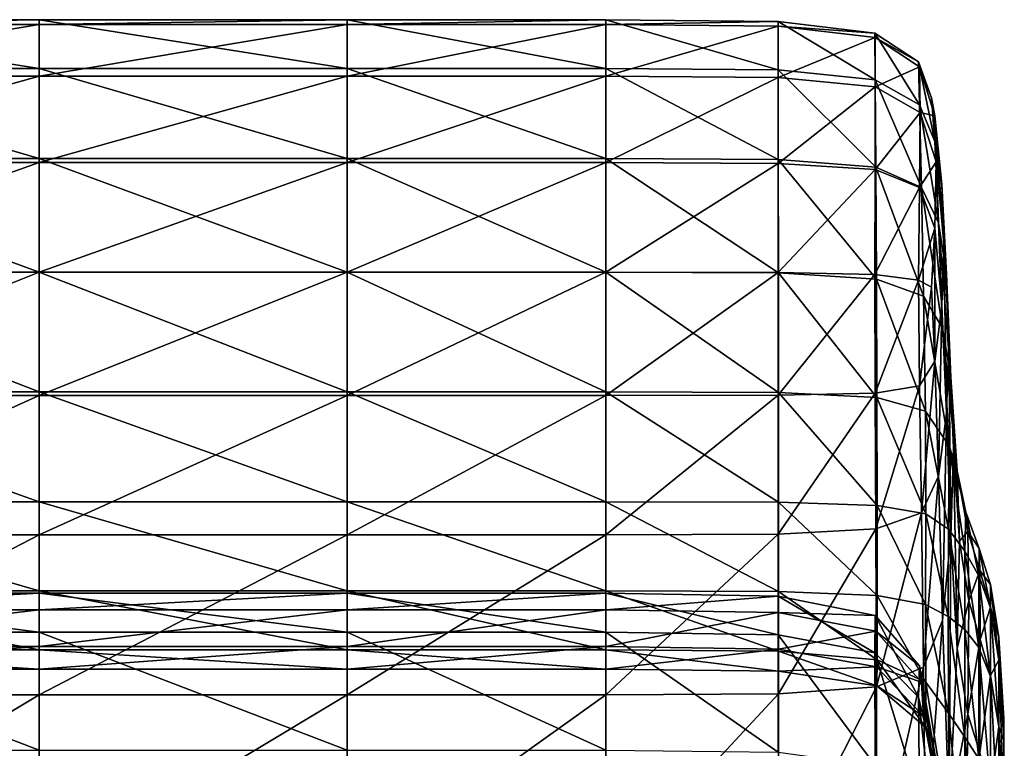
# Model space of a CAD drawing. Extents: x -0.218 to 0.011, y -0.282 to -0.138.
# Drawn here: x 0.006 to 0.011, y -0.21 to -0.207 of the extents above; entities that cross this region are included whole.
import ezdxf

# ---------------------------------------------------------------- set-up
doc = ezdxf.new("R2010")
doc.units = 0
doc.header["$MEASUREMENT"] = 0
doc.layers.get('0').update_dxf_attribs({"linetype": 'CONTINUOUS'})

msp = doc.modelspace()

# ---------------------------------------------------------------- linework, layer by layer
for points in [[(0.0064519, -0.2069697, 0.1136088), (0.0064519, -0.206747, 0.1128683), (0.0050448, -0.206747, 0.1128683)], [(0.0064519, -0.2069697, 0.1136088), (0.0050448, -0.206747, 0.1128683), (0.0050448, -0.2069697, 0.1136088)], [(0.0064519, -0.206747, 0.1128683), (0.0064519, -0.206769, 0.1118313), (0.0050448, -0.206769, 0.1118313)], [(0.0064519, -0.206747, 0.1128683), (0.0050448, -0.206769, 0.1118313), (0.0050448, -0.206747, 0.1128683)], [(0.0064519, -0.206769, 0.1118313), (0.0064519, -0.2070041, 0.1106356), (0.0050448, -0.2070041, 0.1106356)], [(0.0064519, -0.206769, 0.1118313), (0.0050448, -0.2070041, 0.1106356), (0.0050448, -0.206769, 0.1118313)], [(0.0078561, -0.2069697, 0.1136088), (0.0078561, -0.206747, 0.1128683), (0.0064519, -0.206747, 0.1128683)], [(0.0078561, -0.2069697, 0.1136088), (0.0064519, -0.206747, 0.1128683), (0.0064519, -0.2069697, 0.1136088)], [(0.0078561, -0.206747, 0.1128683), (0.0078561, -0.206769, 0.1118313), (0.0064519, -0.206769, 0.1118313)], [(0.0078561, -0.206747, 0.1128683), (0.0064519, -0.206769, 0.1118313), (0.0064519, -0.206747, 0.1128683)], [(0.0078561, -0.206769, 0.1118313), (0.0078561, -0.2070041, 0.1106356), (0.0064519, -0.2070041, 0.1106356)], [(0.0078561, -0.206769, 0.1118313), (0.0064519, -0.2070041, 0.1106356), (0.0064519, -0.206769, 0.1118313)], [(0.009035, -0.2069697, 0.1136088), (0.009035, -0.206747, 0.1128683), (0.0078561, -0.206747, 0.1128683)], [(0.009035, -0.2069697, 0.1136088), (0.0078561, -0.206747, 0.1128683), (0.0078561, -0.2069697, 0.1136088)], [(0.009035, -0.206747, 0.1128683), (0.009035, -0.206769, 0.1118313), (0.0078561, -0.206769, 0.1118313)], [(0.009035, -0.206747, 0.1128683), (0.0078561, -0.206769, 0.1118313), (0.0078561, -0.206747, 0.1128683)], [(0.009035, -0.206769, 0.1118313), (0.009035, -0.2070041, 0.1106356), (0.0078561, -0.2070041, 0.1106356)], [(0.009035, -0.206769, 0.1118313), (0.0078561, -0.2070041, 0.1106356), (0.0078561, -0.206769, 0.1118313)], [(0.0098206, -0.2067546, 0.112858), (0.009035, -0.206769, 0.1118313), (0.009035, -0.206747, 0.1128683)], [(0.0098207, -0.2069762, 0.1135949), (0.0098206, -0.2067546, 0.112858), (0.009035, -0.206747, 0.1128683)], [(0.0098207, -0.2069762, 0.1135949), (0.009035, -0.206747, 0.1128683), (0.009035, -0.2069697, 0.1136088)], [(0.0098206, -0.2067546, 0.112858), (0.0098207, -0.2067765, 0.1118265), (0.009035, -0.206769, 0.1118313)], [(0.0098207, -0.2067765, 0.1118265), (0.009035, -0.2070041, 0.1106356), (0.009035, -0.206769, 0.1118313)], [(0.0098207, -0.2067765, 0.1118265), (0.0098208, -0.2070102, 0.1106373), (0.009035, -0.2070041, 0.1106356)], [(0.0102613, -0.2068079, 0.1127861), (0.0098207, -0.2067765, 0.1118265), (0.0098206, -0.2067546, 0.112858)], [(0.0102626, -0.2070218, 0.1134974), (0.0102613, -0.2068079, 0.1127861), (0.0098206, -0.2067546, 0.112858)], [(0.0102626, -0.2070218, 0.1134974), (0.0098206, -0.2067546, 0.112858), (0.0098207, -0.2069762, 0.1135949)], [(0.0102623, -0.2068286, 0.111793), (0.0098208, -0.2070102, 0.1106373), (0.0098207, -0.2067765, 0.1118265)], [(0.0102613, -0.2068079, 0.1127861), (0.0102623, -0.2068286, 0.111793), (0.0098207, -0.2067765, 0.1118265)], [(0.0104602, -0.2069395, 0.1126086), (0.0102623, -0.2068286, 0.111793), (0.0102613, -0.2068079, 0.1127861)], [(0.0104649, -0.2071355, 0.1132345), (0.0104602, -0.2069395, 0.1126086), (0.0102613, -0.2068079, 0.1127861)], [(0.0104649, -0.2071355, 0.1132345), (0.0102613, -0.2068079, 0.1127861), (0.0102626, -0.2070218, 0.1134974)], [(0.0102623, -0.2068286, 0.111793), (0.0102634, -0.2070532, 0.1106488), (0.0098208, -0.2070102, 0.1106373)], [(0.0104641, -0.2069627, 0.1117228), (0.0102634, -0.2070532, 0.1106488), (0.0102623, -0.2068286, 0.111793)], [(0.0104602, -0.2069395, 0.1126086), (0.0104641, -0.2069627, 0.1117228), (0.0102623, -0.2068286, 0.111793)], [(0.0104641, -0.2069627, 0.1117228), (0.0104676, -0.2071696, 0.11068), (0.0102634, -0.2070532, 0.1106488)], [(0.0105199, -0.207103, 0.1123883), (0.0104641, -0.2069627, 0.1117228), (0.0104602, -0.2069395, 0.1126086)], [(0.0105354, -0.2073024, 0.1127194), (0.0105199, -0.207103, 0.1123883), (0.0104602, -0.2069395, 0.1126086)], [(0.0105354, -0.2073024, 0.1127194), (0.0104602, -0.2069395, 0.1126086), (0.0104649, -0.2071355, 0.1132345)], [(0.0105199, -0.207103, 0.1123883), (0.0105341, -0.2071856, 0.1117084), (0.0104641, -0.2069627, 0.1117228)], [(0.0105341, -0.2071856, 0.1117084), (0.0104676, -0.2071696, 0.11068), (0.0104641, -0.2069627, 0.1117228)], [(0.0064519, -0.2073798, 0.1141694), (0.0064519, -0.2069697, 0.1136088), (0.0050448, -0.2069697, 0.1136088)], [(0.0064519, -0.2073798, 0.1141694), (0.0050448, -0.2069697, 0.1136088), (0.0050448, -0.2073798, 0.1141694)], [(0.0064519, -0.2070041, 0.1106356), (0.0064519, -0.2073983, 0.1094826), (0.0050448, -0.2073983, 0.1094826)], [(0.0064519, -0.2070041, 0.1106356), (0.0050448, -0.2073983, 0.1094826), (0.0050448, -0.2070041, 0.1106356)], [(0.0078561, -0.2073798, 0.1141694), (0.0078561, -0.2069697, 0.1136088), (0.0064519, -0.2069697, 0.1136088)], [(0.0078561, -0.2073798, 0.1141694), (0.0064519, -0.2069697, 0.1136088), (0.0064519, -0.2073798, 0.1141694)], [(0.0078561, -0.2070041, 0.1106356), (0.0078561, -0.2073983, 0.1094826), (0.0064519, -0.2073983, 0.1094826)], [(0.0078561, -0.2070041, 0.1106356), (0.0064519, -0.2073983, 0.1094826), (0.0064519, -0.2070041, 0.1106356)], [(0.009035, -0.2073798, 0.1141694), (0.009035, -0.2069697, 0.1136088), (0.0078561, -0.2069697, 0.1136088)], [(0.009035, -0.2073798, 0.1141694), (0.0078561, -0.2069697, 0.1136088), (0.0078561, -0.2073798, 0.1141694)], [(0.009035, -0.2070041, 0.1106356), (0.009035, -0.2073983, 0.1094826), (0.0078561, -0.2073983, 0.1094826)], [(0.009035, -0.2070041, 0.1106356), (0.0078561, -0.2073983, 0.1094826), (0.0078561, -0.2070041, 0.1106356)], [(0.0098211, -0.2073849, 0.1141535), (0.0098207, -0.2069762, 0.1135949), (0.009035, -0.2069697, 0.1136088)], [(0.0098211, -0.2073849, 0.1141535), (0.009035, -0.2069697, 0.1136088), (0.009035, -0.2073798, 0.1141694)], [(0.0098208, -0.2070102, 0.1106373), (0.009035, -0.2073983, 0.1094826), (0.009035, -0.2070041, 0.1106356)], [(0.0102655, -0.2074202, 0.1140428), (0.0102626, -0.2070218, 0.1134974), (0.0098207, -0.2069762, 0.1135949)], [(0.0102655, -0.2074202, 0.1140428), (0.0098207, -0.2069762, 0.1135949), (0.0098211, -0.2073849, 0.1141535)], [(0.0098208, -0.2070102, 0.1106373), (0.0098207, -0.2074024, 0.1094905), (0.009035, -0.2073983, 0.1094826)], [(0.0102634, -0.2070532, 0.1106488), (0.0098207, -0.2074024, 0.1094905), (0.0098208, -0.2070102, 0.1106373)], [(0.0104739, -0.2075124, 0.1137384), (0.0104649, -0.2071355, 0.1132345), (0.0102626, -0.2070218, 0.1134974)], [(0.0104739, -0.2075124, 0.1137384), (0.0102626, -0.2070218, 0.1134974), (0.0102655, -0.2074202, 0.1140428)], [(0.0102634, -0.2070532, 0.1106488), (0.0102623, -0.2074308, 0.1095456), (0.0098207, -0.2074024, 0.1094905)], [(0.0104676, -0.2071696, 0.11068), (0.0102623, -0.2074308, 0.1095456), (0.0102634, -0.2070532, 0.1106488)], [(0.0105518, -0.2076732, 0.1131263), (0.0105354, -0.2073024, 0.1127194), (0.0104649, -0.2071355, 0.1132345)], [(0.0105518, -0.2076732, 0.1131263), (0.0104649, -0.2071355, 0.1132345), (0.0104739, -0.2075124, 0.1137384)], [(0.010566, -0.2074986, 0.1118743), (0.0105341, -0.2071856, 0.1117084), (0.0105199, -0.207103, 0.1123883)], [(0.010566, -0.2074986, 0.1118743), (0.0105199, -0.207103, 0.1123883), (0.0105354, -0.2073024, 0.1127194)], [(0.0104676, -0.2071696, 0.11068), (0.0104641, -0.2075118, 0.1096734), (0.0102623, -0.2074308, 0.1095456)], [(0.0105412, -0.207395, 0.1107404), (0.0104641, -0.2075118, 0.1096734), (0.0104676, -0.2071696, 0.11068)], [(0.0105341, -0.2071856, 0.1117084), (0.0105412, -0.207395, 0.1107404), (0.0104676, -0.2071696, 0.11068)], [(0.0105763, -0.2077512, 0.1108358), (0.0105412, -0.207395, 0.1107404), (0.0105341, -0.2071856, 0.1117084)], [(0.0105763, -0.2077512, 0.1108358), (0.0105341, -0.2071856, 0.1117084), (0.010566, -0.2074986, 0.1118743)], [(0.0105874, -0.2079072, 0.1121449), (0.010566, -0.2074986, 0.1118743), (0.0105354, -0.2073024, 0.1127194)], [(0.0105874, -0.2079072, 0.1121449), (0.0105354, -0.2073024, 0.1127194), (0.0105518, -0.2076732, 0.1131263)], [(0.0064519, -0.2078979, 0.1147299), (0.0064519, -0.2073798, 0.1141694), (0.0050448, -0.2073798, 0.1141694)], [(0.0064519, -0.2078979, 0.1147299), (0.0050448, -0.2073798, 0.1141694), (0.0050448, -0.2078979, 0.1147299)], [(0.0064519, -0.2073983, 0.1094826), (0.0064519, -0.2078977, 0.1085735), (0.0050448, -0.2078977, 0.1085735)], [(0.0064519, -0.2073983, 0.1094826), (0.0050448, -0.2078977, 0.1085735), (0.0050448, -0.2073983, 0.1094826)], [(0.0078561, -0.2078979, 0.1147299), (0.0078561, -0.2073798, 0.1141694), (0.0064519, -0.2073798, 0.1141694)], [(0.0078561, -0.2078979, 0.1147299), (0.0064519, -0.2073798, 0.1141694), (0.0064519, -0.2078979, 0.1147299)], [(0.0078561, -0.2073983, 0.1094826), (0.0078561, -0.2078977, 0.1085735), (0.0064519, -0.2078977, 0.1085735)], [(0.0078561, -0.2073983, 0.1094826), (0.0064519, -0.2078977, 0.1085735), (0.0064519, -0.2073983, 0.1094826)], [(0.009035, -0.2078979, 0.1147299), (0.009035, -0.2073798, 0.1141694), (0.0078561, -0.2073798, 0.1141694)], [(0.009035, -0.2078979, 0.1147299), (0.0078561, -0.2073798, 0.1141694), (0.0078561, -0.2078979, 0.1147299)], [(0.009035, -0.2073983, 0.1094826), (0.009035, -0.2078977, 0.1085735), (0.0078561, -0.2078977, 0.1085735)], [(0.009035, -0.2073983, 0.1094826), (0.0078561, -0.2078977, 0.1085735), (0.0078561, -0.2073983, 0.1094826)], [(0.0098215, -0.2079019, 0.1147139), (0.0098211, -0.2073849, 0.1141535), (0.009035, -0.2073798, 0.1141694)], [(0.0098215, -0.2079019, 0.1147139), (0.009035, -0.2073798, 0.1141694), (0.009035, -0.2078979, 0.1147299)], [(0.0098207, -0.2074024, 0.1094905), (0.009035, -0.2078977, 0.1085735), (0.009035, -0.2073983, 0.1094826)], [(0.0098207, -0.2074024, 0.1094905), (0.0098206, -0.2078992, 0.1085862), (0.009035, -0.2078977, 0.1085735)], [(0.0102623, -0.2074308, 0.1095456), (0.0098206, -0.2078992, 0.1085862), (0.0098207, -0.2074024, 0.1094905)], [(0.0102685, -0.2079305, 0.1146018), (0.0102655, -0.2074202, 0.1140428), (0.0098211, -0.2073849, 0.1141535)], [(0.0102685, -0.2079305, 0.1146018), (0.0098211, -0.2073849, 0.1141535), (0.0098215, -0.2079019, 0.1147139)], [(0.0105412, -0.207395, 0.1107404), (0.0105341, -0.2076977, 0.1097973), (0.0104641, -0.2075118, 0.1096734)], [(0.010566, -0.2080517, 0.1098102), (0.0105341, -0.2076977, 0.1097973), (0.0105412, -0.207395, 0.1107404)], [(0.010566, -0.2080517, 0.1098102), (0.0105412, -0.207395, 0.1107404), (0.0105763, -0.2077512, 0.1108358)], [(0.0102623, -0.2074308, 0.1095456), (0.0102613, -0.2079094, 0.1086752), (0.0098206, -0.2078992, 0.1085862)], [(0.0104641, -0.2075118, 0.1096734), (0.0102613, -0.2079094, 0.1086752), (0.0102623, -0.2074308, 0.1095456)], [(0.0104833, -0.208008, 0.1142872), (0.0104739, -0.2075124, 0.1137384), (0.0102655, -0.2074202, 0.1140428)], [(0.0104833, -0.208008, 0.1142872), (0.0102655, -0.2074202, 0.1140428), (0.0102685, -0.2079305, 0.1146018)], [(0.010599, -0.2082054, 0.1109575), (0.0105763, -0.2077512, 0.1108358), (0.010566, -0.2074986, 0.1118743)], [(0.010599, -0.2082054, 0.1109575), (0.010566, -0.2074986, 0.1118743), (0.0105874, -0.2079072, 0.1121449)], [(0.0104641, -0.2075118, 0.1096734), (0.0104602, -0.2079347, 0.1088947), (0.0102613, -0.2079094, 0.1086752)], [(0.0105341, -0.2076977, 0.1097973), (0.0104602, -0.2079347, 0.1088947), (0.0104641, -0.2075118, 0.1096734)], [(0.0105692, -0.2081542, 0.1136097), (0.0105518, -0.2076732, 0.1131263), (0.0104739, -0.2075124, 0.1137384)], [(0.0105692, -0.2081542, 0.1136097), (0.0104739, -0.2075124, 0.1137384), (0.0104833, -0.208008, 0.1142872)], [(0.0106073, -0.2083775, 0.1124544), (0.0105874, -0.2079072, 0.1121449), (0.0105518, -0.2076732, 0.1131263)], [(0.0106073, -0.2083775, 0.1124544), (0.0105518, -0.2076732, 0.1131263), (0.0105692, -0.2081542, 0.1136097)], [(0.0105341, -0.2076977, 0.1097973), (0.0105199, -0.207966, 0.1091672), (0.0104602, -0.2079347, 0.1088947)], [(0.0105354, -0.2083043, 0.1089802), (0.0105199, -0.207966, 0.1091672), (0.0105341, -0.2076977, 0.1097973)], [(0.0105354, -0.2083043, 0.1089802), (0.0105341, -0.2076977, 0.1097973), (0.010566, -0.2080517, 0.1098102)], [(0.0105874, -0.2085408, 0.1097801), (0.010566, -0.2080517, 0.1098102), (0.0105763, -0.2077512, 0.1108358)], [(0.0105874, -0.2085408, 0.1097801), (0.0105763, -0.2077512, 0.1108358), (0.010599, -0.2082054, 0.1109575)], [(0.0050448, -0.2084609, 0.1080436), (0.0050448, -0.2078977, 0.1085735), (0.0064519, -0.2078977, 0.1085735)], [(0.0050448, -0.2084609, 0.1080436), (0.0064519, -0.2078977, 0.1085735), (0.0064519, -0.2084609, 0.1080436)], [(0.0064519, -0.2084442, 0.1154704), (0.0064519, -0.2078979, 0.1147299), (0.0050448, -0.2078979, 0.1147299)], [(0.0064519, -0.2084442, 0.1154704), (0.0050448, -0.2078979, 0.1147299), (0.0050448, -0.2084442, 0.1154704)], [(0.0064519, -0.2084609, 0.1080436), (0.0064519, -0.2078977, 0.1085735), (0.0078561, -0.2078977, 0.1085735)], [(0.0064519, -0.2084609, 0.1080436), (0.0078561, -0.2078977, 0.1085735), (0.0078561, -0.2084609, 0.1080436)], [(0.0078561, -0.2084442, 0.1154704), (0.0078561, -0.2078979, 0.1147299), (0.0064519, -0.2078979, 0.1147299)], [(0.0078561, -0.2084442, 0.1154704), (0.0064519, -0.2078979, 0.1147299), (0.0064519, -0.2084442, 0.1154704)], [(0.0078561, -0.2084609, 0.1080436), (0.0078561, -0.2078977, 0.1085735), (0.009035, -0.2078977, 0.1085735)], [(0.0078561, -0.2084609, 0.1080436), (0.009035, -0.2078977, 0.1085735), (0.009035, -0.2084609, 0.1080436)], [(0.009035, -0.2084442, 0.1154704), (0.009035, -0.2078979, 0.1147299), (0.0078561, -0.2078979, 0.1147299)], [(0.009035, -0.2084442, 0.1154704), (0.0078561, -0.2078979, 0.1147299), (0.0078561, -0.2084442, 0.1154704)], [(0.009035, -0.2084609, 0.1080436), (0.009035, -0.2078977, 0.1085735), (0.0098206, -0.2078992, 0.1085862)], [(0.0098217, -0.2084474, 0.1154569), (0.0098215, -0.2079019, 0.1147139), (0.009035, -0.2078979, 0.1147299)], [(0.0098217, -0.2084474, 0.1154569), (0.009035, -0.2078979, 0.1147299), (0.009035, -0.2084442, 0.1154704)], [(0.009035, -0.2084609, 0.1080436), (0.0098206, -0.2078992, 0.1085862), (0.0098207, -0.2084596, 0.1080589)], [(0.0098207, -0.2084596, 0.1080589), (0.0098206, -0.2078992, 0.1085862), (0.0102613, -0.2079094, 0.1086752)], [(0.0102705, -0.2084697, 0.115362), (0.0102685, -0.2079305, 0.1146018), (0.0098215, -0.2079019, 0.1147139)], [(0.0102705, -0.2084697, 0.115362), (0.0098215, -0.2079019, 0.1147139), (0.0098217, -0.2084474, 0.1154569)], [(0.0098207, -0.2084596, 0.1080589), (0.0102613, -0.2079094, 0.1086752), (0.0102626, -0.2084503, 0.1081661)], [(0.0102626, -0.2084503, 0.1081661), (0.0102613, -0.2079094, 0.1086752), (0.0104602, -0.2079347, 0.1088947)], [(0.0102626, -0.2084503, 0.1081661), (0.0104602, -0.2079347, 0.1088947), (0.0104649, -0.2084173, 0.1084506)], [(0.0104914, -0.2085327, 0.1150936), (0.0104833, -0.208008, 0.1142872), (0.0102685, -0.2079305, 0.1146018)], [(0.0104914, -0.2085327, 0.1150936), (0.0102685, -0.2079305, 0.1146018), (0.0102705, -0.2084697, 0.115362)], [(0.0104649, -0.2084173, 0.1084506), (0.0104602, -0.2079347, 0.1088947), (0.0105199, -0.207966, 0.1091672)], [(0.010619, -0.208699, 0.1110898), (0.010599, -0.2082054, 0.1109575), (0.0105874, -0.2079072, 0.1121449)], [(0.010619, -0.208699, 0.1110898), (0.0105874, -0.2079072, 0.1121449), (0.0106073, -0.2083775, 0.1124544)], [(0.0104649, -0.2084173, 0.1084506), (0.0105199, -0.207966, 0.1091672), (0.0105354, -0.2083043, 0.1089802)], [(0.0106007, -0.2086896, 0.1144286), (0.0105692, -0.2081542, 0.1136097), (0.0104833, -0.208008, 0.1142872)], [(0.0106007, -0.2086896, 0.1144286), (0.0104833, -0.208008, 0.1142872), (0.0104914, -0.2085327, 0.1150936)], [(0.0105518, -0.2088289, 0.1088132), (0.0105354, -0.2083043, 0.1089802), (0.010566, -0.2080517, 0.1098102)], [(0.0105518, -0.2088289, 0.1088132), (0.010566, -0.2080517, 0.1098102), (0.0105874, -0.2085408, 0.1097801)], [(0.0106372, -0.2088038, 0.1127382), (0.0106073, -0.2083775, 0.1124544), (0.0105692, -0.2081542, 0.1136097)], [(0.0106372, -0.2088038, 0.1127382), (0.0105692, -0.2081542, 0.1136097), (0.0106007, -0.2086896, 0.1144286)], [(0.0106073, -0.2091029, 0.1097472), (0.0105874, -0.2085408, 0.1097801), (0.010599, -0.2082054, 0.1109575)], [(0.0106073, -0.2091029, 0.1097472), (0.010599, -0.2082054, 0.1109575), (0.010619, -0.208699, 0.1110898)], [(0.0104739, -0.2089957, 0.1082027), (0.0104649, -0.2084173, 0.1084506), (0.0105354, -0.2083043, 0.1089802)], [(0.0104739, -0.2089957, 0.1082027), (0.0105354, -0.2083043, 0.1089802), (0.0105518, -0.2088289, 0.1088132)], [(0.0106469, -0.2091247, 0.1112038), (0.010619, -0.208699, 0.1110898), (0.0106073, -0.2083775, 0.1124544)], [(0.0106469, -0.2091247, 0.1112038), (0.0106073, -0.2083775, 0.1124544), (0.0106372, -0.2088038, 0.1127382)], [(0.0064519, -0.2089454, 0.1165141), (0.0064519, -0.2084442, 0.1154704), (0.0050448, -0.2084442, 0.1154704)], [(0.0064519, -0.2089454, 0.1165141), (0.0050448, -0.2084442, 0.1154704), (0.0050448, -0.2089454, 0.116514)], [(0.0078561, -0.2089454, 0.116514), (0.0078561, -0.2084442, 0.1154704), (0.0064519, -0.2084442, 0.1154704)], [(0.0078561, -0.2089454, 0.116514), (0.0064519, -0.2084442, 0.1154704), (0.0064519, -0.2089454, 0.1165141)], [(0.009035, -0.2089454, 0.116514), (0.009035, -0.2084442, 0.1154704), (0.0078561, -0.2084442, 0.1154704)], [(0.009035, -0.2089454, 0.116514), (0.0078561, -0.2084442, 0.1154704), (0.0078561, -0.2089454, 0.116514)], [(0.0098218, -0.2089475, 0.1165062), (0.0098217, -0.2084474, 0.1154569), (0.009035, -0.2084442, 0.1154704)], [(0.0098218, -0.2089475, 0.1165062), (0.009035, -0.2084442, 0.1154704), (0.009035, -0.2089454, 0.116514)], [(0.0102655, -0.209068, 0.107893), (0.0102626, -0.2084503, 0.1081661), (0.0104649, -0.2084173, 0.1084506)], [(0.0102655, -0.209068, 0.107893), (0.0104649, -0.2084173, 0.1084506), (0.0104739, -0.2089957, 0.1082027)], [(0.0050448, -0.2090963, 0.1077632), (0.0050448, -0.2084609, 0.1080436), (0.0064519, -0.2084609, 0.1080436)], [(0.0050448, -0.2090963, 0.1077632), (0.0064519, -0.2084609, 0.1080436), (0.0064519, -0.2090963, 0.1077632)], [(0.0064519, -0.2090963, 0.1077632), (0.0064519, -0.2084609, 0.1080436), (0.0078561, -0.2084609, 0.1080436)], [(0.0064519, -0.2090963, 0.1077632), (0.0078561, -0.2084609, 0.1080436), (0.0078561, -0.2090963, 0.1077632)], [(0.0078561, -0.2090963, 0.1077632), (0.0078561, -0.2084609, 0.1080436), (0.009035, -0.2084609, 0.1080436)], [(0.0078561, -0.2090963, 0.1077632), (0.009035, -0.2084609, 0.1080436), (0.009035, -0.2090963, 0.1077632)], [(0.009035, -0.2090963, 0.1077632), (0.009035, -0.2084609, 0.1080436), (0.0098207, -0.2084596, 0.1080589)], [(0.009035, -0.2090963, 0.1077632), (0.0098207, -0.2084596, 0.1080589), (0.0098211, -0.2090928, 0.1077794)], [(0.0098211, -0.2090928, 0.1077794), (0.0098207, -0.2084596, 0.1080589), (0.0102626, -0.2084503, 0.1081661)], [(0.0098211, -0.2090928, 0.1077794), (0.0102626, -0.2084503, 0.1081661), (0.0102655, -0.209068, 0.107893)], [(0.0102711, -0.208962, 0.1164514), (0.0102705, -0.2084697, 0.115362), (0.0098217, -0.2084474, 0.1154569)], [(0.0102711, -0.208962, 0.1164514), (0.0098217, -0.2084474, 0.1154569), (0.0098218, -0.2089475, 0.1165062)], [(0.010493, -0.2090004, 0.116316), (0.0104914, -0.2085327, 0.1150936), (0.0102705, -0.2084697, 0.115362)], [(0.010493, -0.2090004, 0.116316), (0.0102705, -0.2084697, 0.115362), (0.0102711, -0.208962, 0.1164514)], [(0.0105967, -0.20907, 0.1161547), (0.0106007, -0.2086896, 0.1144286), (0.0104914, -0.2085327, 0.1150936)], [(0.0105967, -0.20907, 0.1161547), (0.0104914, -0.2085327, 0.1150936), (0.010493, -0.2090004, 0.116316)], [(0.0105692, -0.2094871, 0.108635), (0.0105518, -0.2088289, 0.1088132), (0.0105874, -0.2085408, 0.1097801)], [(0.0105692, -0.2094871, 0.108635), (0.0105874, -0.2085408, 0.1097801), (0.0106073, -0.2091029, 0.1097472)], [(0.0106717, -0.2091706, 0.1161087), (0.0106007, -0.2086896, 0.1144286), (0.0105967, -0.20907, 0.1161547)], [(0.0106717, -0.2091706, 0.1161087), (0.010676, -0.2089934, 0.1144811), (0.0106007, -0.2086896, 0.1144286)], [(0.010676, -0.2089934, 0.1144811), (0.0106372, -0.2088038, 0.1127382), (0.0106007, -0.2086896, 0.1144286)], [(0.0106372, -0.2096139, 0.1097146), (0.0106073, -0.2091029, 0.1097472), (0.010619, -0.208699, 0.1110898)], [(0.0106372, -0.2096139, 0.1097146), (0.010619, -0.208699, 0.1110898), (0.0106469, -0.2091247, 0.1112038)], [(0.0104833, -0.2096993, 0.1079752), (0.0104739, -0.2089957, 0.1082027), (0.0105518, -0.2088289, 0.1088132)], [(0.0104833, -0.2096993, 0.1079752), (0.0105518, -0.2088289, 0.1088132), (0.0105692, -0.2094871, 0.108635)], [(0.010676, -0.2089934, 0.1144811), (0.0106853, -0.2090806, 0.1128592), (0.0106372, -0.2088038, 0.1127382)], [(0.0106853, -0.2090806, 0.1128592), (0.0106469, -0.2091247, 0.1112038), (0.0106372, -0.2088038, 0.1127382)], [(0.0064519, -0.2093521, 0.1177561), (0.0064519, -0.2089454, 0.1165141), (0.0050448, -0.2089454, 0.116514)], [(0.0064519, -0.2093521, 0.1177561), (0.0050448, -0.2089454, 0.116514), (0.0050448, -0.2093521, 0.1177561)], [(0.0078561, -0.2093521, 0.1177561), (0.0078561, -0.2089454, 0.116514), (0.0064519, -0.2089454, 0.1165141)], [(0.0078561, -0.2093521, 0.1177561), (0.0064519, -0.2089454, 0.1165141), (0.0064519, -0.2093521, 0.1177561)], [(0.009035, -0.2093521, 0.1177561), (0.009035, -0.2089454, 0.116514), (0.0078561, -0.2089454, 0.116514)], [(0.009035, -0.2093521, 0.1177561), (0.0078561, -0.2089454, 0.116514), (0.0078561, -0.2093521, 0.1177561)], [(0.0098218, -0.2093545, 0.1177555), (0.0098218, -0.2089475, 0.1165062), (0.009035, -0.2089454, 0.116514)], [(0.0098218, -0.2093545, 0.1177555), (0.009035, -0.2089454, 0.116514), (0.009035, -0.2093521, 0.1177561)], [(0.0102711, -0.2093719, 0.1177508), (0.0102711, -0.208962, 0.1164514), (0.0098218, -0.2089475, 0.1165062)], [(0.0102711, -0.2093719, 0.1177508), (0.0098218, -0.2089475, 0.1165062), (0.0098218, -0.2093545, 0.1177555)], [(0.0104926, -0.2094138, 0.1177396), (0.010493, -0.2090004, 0.116316), (0.0102711, -0.208962, 0.1164514)], [(0.0104926, -0.2094138, 0.1177396), (0.0102711, -0.208962, 0.1164514), (0.0102711, -0.2093719, 0.1177508)], [(0.0102685, -0.2097895, 0.107664), (0.0102655, -0.209068, 0.107893), (0.0104739, -0.2089957, 0.1082027)], [(0.0102685, -0.2097895, 0.107664), (0.0104739, -0.2089957, 0.1082027), (0.0104833, -0.2096993, 0.1079752)], [(0.0105956, -0.2094691, 0.1177248), (0.010493, -0.2090004, 0.116316), (0.0104926, -0.2094138, 0.1177396)], [(0.0105956, -0.2094691, 0.1177248), (0.0105967, -0.20907, 0.1161547), (0.010493, -0.2090004, 0.116316)], [(0.0107355, -0.2092827, 0.116106), (0.010676, -0.2089934, 0.1144811), (0.0106717, -0.2091706, 0.1161087)], [(0.0107355, -0.2092827, 0.116106), (0.0107369, -0.2091585, 0.114502), (0.010676, -0.2089934, 0.1144811)], [(0.0107369, -0.2091585, 0.114502), (0.0106853, -0.2090806, 0.1128592), (0.010676, -0.2089934, 0.1144811)], [(0.0098215, -0.2098208, 0.1075527), (0.0098211, -0.2090928, 0.1077794), (0.0102655, -0.209068, 0.107893)], [(0.0098215, -0.2098208, 0.1075527), (0.0102655, -0.209068, 0.107893), (0.0102685, -0.2097895, 0.107664)], [(0.0106707, -0.2095283, 0.1177089), (0.0105967, -0.20907, 0.1161547), (0.0105956, -0.2094691, 0.1177248)], [(0.0106707, -0.2095283, 0.1177089), (0.0106717, -0.2091706, 0.1161087), (0.0105967, -0.20907, 0.1161547)], [(0.0050448, -0.2098252, 0.1075368), (0.0050448, -0.2090963, 0.1077632), (0.0064519, -0.2090963, 0.1077632)], [(0.0050448, -0.2098252, 0.1075368), (0.0064519, -0.2090963, 0.1077632), (0.0064519, -0.2098252, 0.1075368)], [(0.0064519, -0.2098252, 0.1075368), (0.0064519, -0.2090963, 0.1077632), (0.0078561, -0.2090963, 0.1077632)], [(0.0064519, -0.2098252, 0.1075368), (0.0078561, -0.2090963, 0.1077632), (0.0078561, -0.2098252, 0.1075368)], [(0.0078561, -0.2098252, 0.1075368), (0.0078561, -0.2090963, 0.1077632), (0.009035, -0.2090963, 0.1077632)], [(0.0078561, -0.2098252, 0.1075368), (0.009035, -0.2090963, 0.1077632), (0.009035, -0.2098252, 0.1075368)], [(0.009035, -0.2098252, 0.1075368), (0.009035, -0.2090963, 0.1077632), (0.0098211, -0.2090928, 0.1077794)], [(0.009035, -0.2098252, 0.1075368), (0.0098211, -0.2090928, 0.1077794), (0.0098215, -0.2098208, 0.1075527)], [(0.0106007, -0.2103603, 0.1081936), (0.0105692, -0.2094871, 0.108635), (0.0106073, -0.2091029, 0.1097472)], [(0.0106007, -0.2103603, 0.1081936), (0.0106073, -0.2091029, 0.1097472), (0.0106372, -0.2096139, 0.1097146)], [(0.0106853, -0.2090806, 0.1128592), (0.0106899, -0.2093976, 0.111277), (0.0106469, -0.2091247, 0.1112038)], [(0.0107392, -0.2092582, 0.1128994), (0.0106899, -0.2093976, 0.111277), (0.0106853, -0.2090806, 0.1128592)], [(0.0107369, -0.2091585, 0.114502), (0.0107392, -0.2092582, 0.1128994), (0.0106853, -0.2090806, 0.1128592)], [(0.0106899, -0.2093976, 0.111277), (0.0106372, -0.2096139, 0.1097146), (0.0106469, -0.2091247, 0.1112038)], [(0.0107879, -0.2094296, 0.1160936), (0.0107369, -0.2091585, 0.114502), (0.0107355, -0.2092827, 0.116106)], [(0.0107879, -0.2094296, 0.1160936), (0.0107881, -0.2093222, 0.1145094), (0.0107369, -0.2091585, 0.114502)], [(0.0107881, -0.2093222, 0.1145094), (0.0107392, -0.2092582, 0.1128994), (0.0107369, -0.2091585, 0.114502)], [(0.0107352, -0.2096095, 0.1176871), (0.0106717, -0.2091706, 0.1161087), (0.0106707, -0.2095283, 0.1177089)], [(0.0107352, -0.2096095, 0.1176871), (0.0107355, -0.2092827, 0.116106), (0.0106717, -0.2091706, 0.1161087)], [(0.0107392, -0.2092582, 0.1128994), (0.0107406, -0.2095726, 0.1113239), (0.0106899, -0.2093976, 0.111277)], [(0.0107878, -0.209742, 0.1176516), (0.0107355, -0.2092827, 0.116106), (0.0107352, -0.2096095, 0.1176871)], [(0.0107878, -0.209742, 0.1176516), (0.0107879, -0.2094296, 0.1160936), (0.0107355, -0.2092827, 0.116106)], [(0.0107884, -0.2094265, 0.1129254), (0.0107406, -0.2095726, 0.1113239), (0.0107392, -0.2092582, 0.1128994)], [(0.0107881, -0.2093222, 0.1145094), (0.0107884, -0.2094265, 0.1129254), (0.0107392, -0.2092582, 0.1128994)], [(0.0108268, -0.2096671, 0.1160633), (0.0107881, -0.2093222, 0.1145094), (0.0107879, -0.2094296, 0.1160936)], [(0.0108268, -0.2096671, 0.1160633), (0.0108268, -0.209564, 0.1145104), (0.0107881, -0.2093222, 0.1145094)], [(0.0108268, -0.209564, 0.1145104), (0.0107884, -0.2094265, 0.1129254), (0.0107881, -0.2093222, 0.1145094)], [(0.0064519, -0.2096209, 0.1190351), (0.0064519, -0.2093521, 0.1177561), (0.0050448, -0.2093521, 0.1177561)], [(0.0064519, -0.2096209, 0.1190351), (0.0050448, -0.2093521, 0.1177561), (0.0050448, -0.2096209, 0.1190351)], [(0.0050448, -0.2094374, 0.1218485), (0.0050448, -0.2093625, 0.122539), (0.0064519, -0.2093625, 0.122539)], [(0.0050448, -0.2094374, 0.1218485), (0.0064519, -0.2093625, 0.122539), (0.0064519, -0.2094374, 0.1218485)], [(0.0050448, -0.2093625, 0.122539), (0.0050448, -0.2095399, 0.1232917), (0.0064519, -0.2095399, 0.1232917)], [(0.0050448, -0.2093625, 0.122539), (0.0064519, -0.2095399, 0.1232917), (0.0064519, -0.2093625, 0.122539)], [(0.0078561, -0.2096209, 0.1190351), (0.0078561, -0.2093521, 0.1177561), (0.0064519, -0.2093521, 0.1177561)], [(0.0078561, -0.2096209, 0.1190351), (0.0064519, -0.2093521, 0.1177561), (0.0064519, -0.2096209, 0.1190351)], [(0.0064519, -0.2094374, 0.1218485), (0.0064519, -0.2093625, 0.122539), (0.0078561, -0.2093625, 0.122539)], [(0.0064519, -0.2094374, 0.1218485), (0.0078561, -0.2093625, 0.122539), (0.0078561, -0.2094374, 0.1218485)], [(0.0064519, -0.2093625, 0.122539), (0.0064519, -0.2095399, 0.1232917), (0.0078561, -0.2095399, 0.1232917)], [(0.0064519, -0.2093625, 0.122539), (0.0078561, -0.2095399, 0.1232917), (0.0078561, -0.2093625, 0.122539)], [(0.009035, -0.2096209, 0.1190351), (0.009035, -0.2093521, 0.1177561), (0.0078561, -0.2093521, 0.1177561)], [(0.009035, -0.2096209, 0.1190351), (0.0078561, -0.2093521, 0.1177561), (0.0078561, -0.2096209, 0.1190351)], [(0.0078561, -0.2094374, 0.1218485), (0.0078561, -0.2093625, 0.122539), (0.009035, -0.2093625, 0.122539)], [(0.0078561, -0.2094374, 0.1218485), (0.009035, -0.2093625, 0.122539), (0.009035, -0.2094374, 0.1218485)], [(0.0078561, -0.2093625, 0.122539), (0.0078561, -0.2095399, 0.1232917), (0.009035, -0.2095399, 0.1232917)], [(0.0078561, -0.2093625, 0.122539), (0.009035, -0.2095399, 0.1232917), (0.009035, -0.2093625, 0.122539)], [(0.0098218, -0.2096266, 0.1190409), (0.0098218, -0.2093545, 0.1177555), (0.009035, -0.2093521, 0.1177561)], [(0.0098218, -0.2096266, 0.1190409), (0.009035, -0.2093521, 0.1177561), (0.009035, -0.2096209, 0.1190351)], [(0.009035, -0.2093625, 0.122539), (0.009035, -0.2095399, 0.1232917), (0.0098206, -0.2095516, 0.1232968)], [(0.009035, -0.2093625, 0.122539), (0.0098206, -0.2095516, 0.1232968), (0.0098207, -0.2093751, 0.1225478)], [(0.009035, -0.2094374, 0.1218485), (0.009035, -0.2093625, 0.122539), (0.0098207, -0.2093751, 0.1225478)], [(0.009035, -0.2094374, 0.1218485), (0.0098207, -0.2093751, 0.1225478), (0.0098211, -0.2094497, 0.1218597)], [(0.0098207, -0.2093751, 0.1225478), (0.0098206, -0.2095516, 0.1232968), (0.0102613, -0.2096338, 0.1233324)], [(0.0098211, -0.2094497, 0.1218597), (0.0098207, -0.2093751, 0.1225478), (0.0102626, -0.2094633, 0.1226094)], [(0.0098207, -0.2093751, 0.1225478), (0.0102613, -0.2096338, 0.1233324), (0.0102626, -0.2094633, 0.1226094)], [(0.0102711, -0.2096666, 0.1190811), (0.0102711, -0.2093719, 0.1177508), (0.0098218, -0.2093545, 0.1177555)], [(0.0102711, -0.2096666, 0.1190811), (0.0098218, -0.2093545, 0.1177555), (0.0098218, -0.2096266, 0.1190409)], [(0.010493, -0.2097676, 0.1191792), (0.0104926, -0.2094138, 0.1177396), (0.0102711, -0.2093719, 0.1177508)], [(0.010493, -0.2097676, 0.1191792), (0.0102711, -0.2093719, 0.1177508), (0.0102711, -0.2096666, 0.1190811)], [(0.0105967, -0.2099085, 0.119284), (0.0105956, -0.2094691, 0.1177248), (0.0104926, -0.2094138, 0.1177396)], [(0.0105967, -0.2099085, 0.119284), (0.0104926, -0.2094138, 0.1177396), (0.010493, -0.2097676, 0.1191792)], [(0.0106899, -0.2093976, 0.111277), (0.0106853, -0.2099142, 0.1097481), (0.0106372, -0.2096139, 0.1097146)], [(0.0107406, -0.2095726, 0.1113239), (0.0106853, -0.2099142, 0.1097481), (0.0106899, -0.2093976, 0.111277)], [(0.0107884, -0.2094265, 0.1129254), (0.0107885, -0.2097374, 0.111368), (0.0107406, -0.2095726, 0.1113239)], [(0.0108268, -0.2099719, 0.11759), (0.0107879, -0.2094296, 0.1160936), (0.0107878, -0.209742, 0.1176516)], [(0.0108268, -0.2099719, 0.11759), (0.0108268, -0.2096671, 0.1160633), (0.0107879, -0.2094296, 0.1160936)], [(0.0108268, -0.209564, 0.1145104), (0.0108268, -0.2096671, 0.1129576), (0.0107884, -0.2094265, 0.1129254)], [(0.0108268, -0.2096671, 0.1129576), (0.0107885, -0.2097374, 0.111368), (0.0107884, -0.2094265, 0.1129254)], [(0.0050448, -0.2096058, 0.121104), (0.0050448, -0.2094374, 0.1218485), (0.0064519, -0.2094374, 0.1218485)], [(0.0050448, -0.2096058, 0.121104), (0.0064519, -0.2094374, 0.1218485), (0.0064519, -0.2096058, 0.121104)], [(0.0064519, -0.2096058, 0.121104), (0.0064519, -0.2094374, 0.1218485), (0.0078561, -0.2094374, 0.1218485)], [(0.0064519, -0.2096058, 0.121104), (0.0078561, -0.2094374, 0.1218485), (0.0078561, -0.2096058, 0.121104)], [(0.0078561, -0.2096058, 0.121104), (0.0078561, -0.2094374, 0.1218485), (0.009035, -0.2094374, 0.1218485)], [(0.0078561, -0.2096058, 0.121104), (0.009035, -0.2094374, 0.1218485), (0.009035, -0.2096058, 0.121104)], [(0.009035, -0.2096058, 0.121104), (0.009035, -0.2094374, 0.1218485), (0.0098211, -0.2094497, 0.1218597)], [(0.009035, -0.2096058, 0.121104), (0.0098211, -0.2094497, 0.1218597), (0.0098215, -0.2096173, 0.1211158)], [(0.0098215, -0.2096173, 0.1211158), (0.0098211, -0.2094497, 0.1218597), (0.0102655, -0.2095357, 0.1219379)], [(0.0098211, -0.2094497, 0.1218597), (0.0102626, -0.2094633, 0.1226094), (0.0102655, -0.2095357, 0.1219379)], [(0.0102626, -0.2094633, 0.1226094), (0.0102613, -0.2096338, 0.1233324), (0.0104602, -0.2098365, 0.1234203)], [(0.0102655, -0.2095357, 0.1219379), (0.0102626, -0.2094633, 0.1226094), (0.0104649, -0.2096933, 0.1227803)], [(0.0102626, -0.2094633, 0.1226094), (0.0104602, -0.2098365, 0.1234203), (0.0104649, -0.2096933, 0.1227803)], [(0.0106717, -0.2100186, 0.1192735), (0.0106707, -0.2095283, 0.1177089), (0.0105956, -0.2094691, 0.1177248)], [(0.0106717, -0.2100186, 0.1192735), (0.0105956, -0.2094691, 0.1177248), (0.0105967, -0.2099085, 0.119284)], [(0.0104914, -0.2105569, 0.1075393), (0.0104833, -0.2096993, 0.1079752), (0.0105692, -0.2094871, 0.108635)], [(0.0104914, -0.2105569, 0.1075393), (0.0105692, -0.2094871, 0.108635), (0.0106007, -0.2103603, 0.1081936)], [(0.0064519, -0.2100775, 0.1241787), (0.0064519, -0.2095399, 0.1232917), (0.0050448, -0.2095399, 0.1232917)], [(0.0064519, -0.2100775, 0.1241787), (0.0050448, -0.2095399, 0.1232917), (0.0050448, -0.2100775, 0.1241787)], [(0.0078561, -0.2100775, 0.1241787), (0.0078561, -0.2095399, 0.1232917), (0.0064519, -0.2095399, 0.1232917)], [(0.0078561, -0.2100775, 0.1241787), (0.0064519, -0.2095399, 0.1232917), (0.0064519, -0.2100775, 0.1241787)], [(0.009035, -0.2100775, 0.1241787), (0.009035, -0.2095399, 0.1232917), (0.0078561, -0.2095399, 0.1232917)], [(0.009035, -0.2100775, 0.1241787), (0.0078561, -0.2095399, 0.1232917), (0.0078561, -0.2100775, 0.1241787)], [(0.0098207, -0.2100863, 0.1241791), (0.0098206, -0.2095516, 0.1232968), (0.009035, -0.2095399, 0.1232917)], [(0.0098207, -0.2100863, 0.1241791), (0.009035, -0.2095399, 0.1232917), (0.009035, -0.2100775, 0.1241787)], [(0.0102624, -0.2101483, 0.1241821), (0.0102613, -0.2096338, 0.1233324), (0.0098206, -0.2095516, 0.1232968)], [(0.0102624, -0.2101483, 0.1241821), (0.0098206, -0.2095516, 0.1232968), (0.0098207, -0.2100863, 0.1241791)], [(0.0098215, -0.2096173, 0.1211158), (0.0102655, -0.2095357, 0.1219379), (0.0102685, -0.2096981, 0.1211986)], [(0.0102685, -0.2096981, 0.1211986), (0.0102655, -0.2095357, 0.1219379), (0.0104739, -0.2097677, 0.1221554)], [(0.0102655, -0.2095357, 0.1219379), (0.0104649, -0.2096933, 0.1227803), (0.0104739, -0.2097677, 0.1221554)], [(0.0107355, -0.2101171, 0.1192199), (0.0107352, -0.2096095, 0.1176871), (0.0106707, -0.2095283, 0.1177089)], [(0.0107355, -0.2101171, 0.1192199), (0.0106707, -0.2095283, 0.1177089), (0.0106717, -0.2100186, 0.1192735)], [(0.0108495, -0.2100334, 0.1130058), (0.0108268, -0.2096671, 0.1129576), (0.0108268, -0.209564, 0.1145104)], [(0.0108495, -0.2100334, 0.1130058), (0.0108268, -0.209564, 0.1145104), (0.0108495, -0.2099335, 0.1145104)], [(0.0108495, -0.2099335, 0.1145104), (0.0108268, -0.209564, 0.1145104), (0.0108268, -0.2096671, 0.1160633)], [(0.0050448, -0.2097087, 0.1201895), (0.0050448, -0.2096058, 0.121104), (0.0064519, -0.2096058, 0.121104)], [(0.0050448, -0.2097087, 0.1201895), (0.0064519, -0.2096058, 0.121104), (0.0064519, -0.2097087, 0.1201895)], [(0.0064519, -0.2097087, 0.1201895), (0.0064519, -0.2096058, 0.121104), (0.0078561, -0.2096058, 0.121104)], [(0.0064519, -0.2097087, 0.1201895), (0.0078561, -0.2096058, 0.121104), (0.0078561, -0.2097087, 0.1201895)], [(0.0078561, -0.2097087, 0.1201895), (0.0078561, -0.2096058, 0.121104), (0.009035, -0.2096058, 0.121104)], [(0.0078561, -0.2097087, 0.1201895), (0.009035, -0.2096058, 0.121104), (0.009035, -0.2097087, 0.1201895)], [(0.009035, -0.2097087, 0.1201895), (0.009035, -0.2096058, 0.121104), (0.0098215, -0.2096173, 0.1211158)], [(0.0107406, -0.2095726, 0.1113239), (0.0107392, -0.2100881, 0.1098022), (0.0106853, -0.2099142, 0.1097481)], [(0.0107879, -0.2102505, 0.1191572), (0.0107878, -0.209742, 0.1176516), (0.0107352, -0.2096095, 0.1176871)], [(0.0107879, -0.2102505, 0.1191572), (0.0107352, -0.2096095, 0.1176871), (0.0107355, -0.2101171, 0.1192199)], [(0.0107885, -0.2097374, 0.111368), (0.0107392, -0.2100881, 0.1098022), (0.0107406, -0.2095726, 0.1113239)], [(0.0064519, -0.2097087, 0.1201895), (0.0064519, -0.2096209, 0.1190351), (0.0050448, -0.2096209, 0.1190351)], [(0.0064519, -0.2097087, 0.1201895), (0.0050448, -0.2096209, 0.1190351), (0.0050448, -0.2097087, 0.1201895)], [(0.0078561, -0.2097087, 0.1201895), (0.0078561, -0.2096209, 0.1190351), (0.0064519, -0.2096209, 0.1190351)], [(0.0078561, -0.2097087, 0.1201895), (0.0064519, -0.2096209, 0.1190351), (0.0064519, -0.2097087, 0.1201895)], [(0.009035, -0.2097087, 0.1201895), (0.009035, -0.2096209, 0.1190351), (0.0078561, -0.2096209, 0.1190351)], [(0.009035, -0.2097087, 0.1201895), (0.0078561, -0.2096209, 0.1190351), (0.0078561, -0.2097087, 0.1201895)], [(0.009035, -0.2097087, 0.1201895), (0.0098215, -0.2096173, 0.1211158), (0.0098217, -0.2097182, 0.1201997)], [(0.0098217, -0.2097182, 0.1201997), (0.0098218, -0.2096266, 0.1190409), (0.009035, -0.2096209, 0.1190351)], [(0.0098217, -0.2097182, 0.1201997), (0.009035, -0.2096209, 0.1190351), (0.009035, -0.2097087, 0.1201895)], [(0.0098217, -0.2097182, 0.1201997), (0.0098215, -0.2096173, 0.1211158), (0.0102685, -0.2096981, 0.1211986)], [(0.0102705, -0.2097849, 0.1202707), (0.0098218, -0.2096266, 0.1190409), (0.0098217, -0.2097182, 0.1201997)], [(0.0102705, -0.2097849, 0.1202707), (0.0102711, -0.2096666, 0.1190811), (0.0098218, -0.2096266, 0.1190409)], [(0.0104642, -0.2102995, 0.1241758), (0.0104602, -0.2098365, 0.1234203), (0.0102613, -0.2096338, 0.1233324)], [(0.0104642, -0.2102995, 0.1241758), (0.0102613, -0.2096338, 0.1233324), (0.0102624, -0.2101483, 0.1241821)], [(0.0106853, -0.2099142, 0.1097481), (0.0106007, -0.2103603, 0.1081936), (0.0106372, -0.2096139, 0.1097146)], [(0.0098217, -0.2097182, 0.1201997), (0.0102685, -0.2096981, 0.1211986), (0.0102705, -0.2097849, 0.1202707)], [(0.0102685, -0.2096981, 0.1211986), (0.0104739, -0.2097677, 0.1221554), (0.0104834, -0.2099225, 0.1214323)], [(0.0102705, -0.2097849, 0.1202707), (0.0102685, -0.2096981, 0.1211986), (0.0104834, -0.2099225, 0.1214323)], [(0.0102705, -0.2106365, 0.1072752), (0.0102685, -0.2097895, 0.107664), (0.0104833, -0.2096993, 0.1079752)], [(0.0104914, -0.2099738, 0.1204716), (0.0102711, -0.2096666, 0.1190811), (0.0102705, -0.2097849, 0.1202707)], [(0.0102705, -0.2106365, 0.1072752), (0.0104833, -0.2096993, 0.1079752), (0.0104914, -0.2105569, 0.1075393)], [(0.0104914, -0.2099738, 0.1204716), (0.010493, -0.2097676, 0.1191792), (0.0102711, -0.2096666, 0.1190811)], [(0.0104649, -0.2096933, 0.1227803), (0.0104602, -0.2098365, 0.1234203), (0.0105199, -0.2100882, 0.1235294)], [(0.0104739, -0.2097677, 0.1221554), (0.0104649, -0.2096933, 0.1227803), (0.0105354, -0.2100954, 0.1231429)], [(0.0104649, -0.2096933, 0.1227803), (0.0105199, -0.2100882, 0.1235294), (0.0105354, -0.2100954, 0.1231429)], [(0.0108268, -0.2096671, 0.1129576), (0.0108268, -0.2099719, 0.1114308), (0.0107885, -0.2097374, 0.111368)], [(0.0108495, -0.2103287, 0.1115265), (0.0108268, -0.2099719, 0.1114308), (0.0108268, -0.2096671, 0.1129576)], [(0.0108495, -0.2103287, 0.1115265), (0.0108268, -0.2096671, 0.1129576), (0.0108495, -0.2100334, 0.1130058)], [(0.0108496, -0.2100334, 0.1160151), (0.0108268, -0.2096671, 0.1160633), (0.0108268, -0.2099719, 0.11759)], [(0.0108495, -0.2099335, 0.1145104), (0.0108268, -0.2096671, 0.1160633), (0.0108496, -0.2100334, 0.1160151)], [(0.0107885, -0.2097374, 0.111368), (0.0107884, -0.2102469, 0.1098638), (0.0107392, -0.2100881, 0.1098022)], [(0.0108268, -0.2104713, 0.1190646), (0.0108268, -0.2099719, 0.11759), (0.0107878, -0.209742, 0.1176516)], [(0.0108268, -0.2104713, 0.1190646), (0.0107878, -0.209742, 0.1176516), (0.0107879, -0.2102505, 0.1191572)], [(0.0108268, -0.2099719, 0.1114308), (0.0107884, -0.2102469, 0.1098638), (0.0107885, -0.2097374, 0.111368)], [(0.0098217, -0.2106647, 0.107182), (0.0098215, -0.2098208, 0.1075527), (0.0102685, -0.2097895, 0.107664)], [(0.0098217, -0.2106647, 0.107182), (0.0102685, -0.2097895, 0.107664), (0.0102705, -0.2106365, 0.1072752)], [(0.0102705, -0.2097849, 0.1202707), (0.0104834, -0.2099225, 0.1214323), (0.0104914, -0.2099738, 0.1204716)], [(0.0104834, -0.2099225, 0.1214323), (0.0104739, -0.2097677, 0.1221554), (0.0105518, -0.210213, 0.1226051)], [(0.0104739, -0.2097677, 0.1221554), (0.0105354, -0.2100954, 0.1231429), (0.0105518, -0.210213, 0.1226051)], [(0.0106007, -0.2104421, 0.1209691), (0.010493, -0.2097676, 0.1191792), (0.0104914, -0.2099738, 0.1204716)], [(0.0106007, -0.2104421, 0.1209691), (0.0105967, -0.2099085, 0.119284), (0.010493, -0.2097676, 0.1191792)], [(0.0050448, -0.2106687, 0.1071686), (0.0050448, -0.2098252, 0.1075368), (0.0064519, -0.2098252, 0.1075368)], [(0.0050448, -0.2106687, 0.1071686), (0.0064519, -0.2098252, 0.1075368), (0.0064519, -0.2106687, 0.1071686)], [(0.0064519, -0.2106687, 0.1071686), (0.0064519, -0.2098252, 0.1075368), (0.0078561, -0.2098252, 0.1075368)], [(0.0064519, -0.2106687, 0.1071686), (0.0078561, -0.2098252, 0.1075368), (0.0078561, -0.2106687, 0.1071686)], [(0.0078561, -0.2106687, 0.1071686), (0.0078561, -0.2098252, 0.1075368), (0.009035, -0.2098252, 0.1075368)], [(0.0078561, -0.2106687, 0.1071686), (0.009035, -0.2098252, 0.1075368), (0.009035, -0.2106687, 0.1071686)], [(0.009035, -0.2106687, 0.1071686), (0.009035, -0.2098252, 0.1075368), (0.0098215, -0.2098208, 0.1075527)], [(0.009035, -0.2106687, 0.1071686), (0.0098215, -0.2098208, 0.1075527), (0.0098217, -0.2106647, 0.107182)], [(0.0105341, -0.2104997, 0.1240768), (0.0105199, -0.2100882, 0.1235294), (0.0104602, -0.2098365, 0.1234203)], [(0.0105341, -0.2104997, 0.1240768), (0.0104602, -0.2098365, 0.1234203), (0.0104642, -0.2102995, 0.1241758)], [(0.0104914, -0.2099738, 0.1204716), (0.0104834, -0.2099225, 0.1214323), (0.0105692, -0.2103878, 0.121946)], [(0.0104834, -0.2099225, 0.1214323), (0.0105518, -0.210213, 0.1226051), (0.0105692, -0.2103878, 0.121946)], [(0.010676, -0.210679, 0.1207718), (0.0106717, -0.2100186, 0.1192735), (0.0105967, -0.2099085, 0.119284)], [(0.010676, -0.210679, 0.1207718), (0.0105967, -0.2099085, 0.119284), (0.0106007, -0.2104421, 0.1209691)], [(0.0106853, -0.2099142, 0.1097481), (0.010676, -0.2106496, 0.1083), (0.0106007, -0.2103603, 0.1081936)], [(0.0107392, -0.2100881, 0.1098022), (0.010676, -0.2106496, 0.1083), (0.0106853, -0.2099142, 0.1097481)], [(0.0108514, -0.2104755, 0.113064), (0.0108495, -0.2100334, 0.1130058), (0.0108495, -0.2099335, 0.1145104)], [(0.0108514, -0.2104755, 0.113064), (0.0108495, -0.2099335, 0.1145104), (0.0108514, -0.2103794, 0.1145104)], [(0.0108514, -0.2103794, 0.1145104), (0.0108495, -0.2099335, 0.1145104), (0.0108496, -0.2100334, 0.1160151)], [(0.0104914, -0.2099738, 0.1204716), (0.0105692, -0.2103878, 0.121946), (0.0106007, -0.2104421, 0.1209691)], [(0.0108268, -0.2099719, 0.1114308), (0.0108268, -0.2104713, 0.1099562), (0.0107884, -0.2102469, 0.1098638)], [(0.0108495, -0.2108127, 0.1100976), (0.0108268, -0.2104713, 0.1099562), (0.0108268, -0.2099719, 0.1114308)], [(0.0108495, -0.2108127, 0.1100976), (0.0108268, -0.2099719, 0.1114308), (0.0108495, -0.2103287, 0.1115265)], [(0.0108496, -0.2103287, 0.1174944), (0.0108268, -0.2099719, 0.11759), (0.0108268, -0.2104713, 0.1190646)], [(0.0108496, -0.2100334, 0.1160151), (0.0108268, -0.2099719, 0.11759), (0.0108496, -0.2103287, 0.1174944)], [(0.0107369, -0.2108115, 0.1206711), (0.0107355, -0.2101171, 0.1192199), (0.0106717, -0.2100186, 0.1192735)], [(0.0107369, -0.2108115, 0.1206711), (0.0106717, -0.2100186, 0.1192735), (0.010676, -0.210679, 0.1207718)], [(0.0108514, -0.2107594, 0.1116419), (0.0108495, -0.2103287, 0.1115265), (0.0108495, -0.2100334, 0.1130058)], [(0.0108514, -0.2107594, 0.1116419), (0.0108495, -0.2100334, 0.1130058), (0.0108514, -0.2104755, 0.113064)], [(0.0108514, -0.2104755, 0.1159569), (0.0108496, -0.2100334, 0.1160151), (0.0108496, -0.2103287, 0.1174944)], [(0.0108514, -0.2103794, 0.1145104), (0.0108496, -0.2100334, 0.1160151), (0.0108514, -0.2104755, 0.1159569)]]:
    msp.add_3dface(points)

doc.saveas('drawing.dxf')
